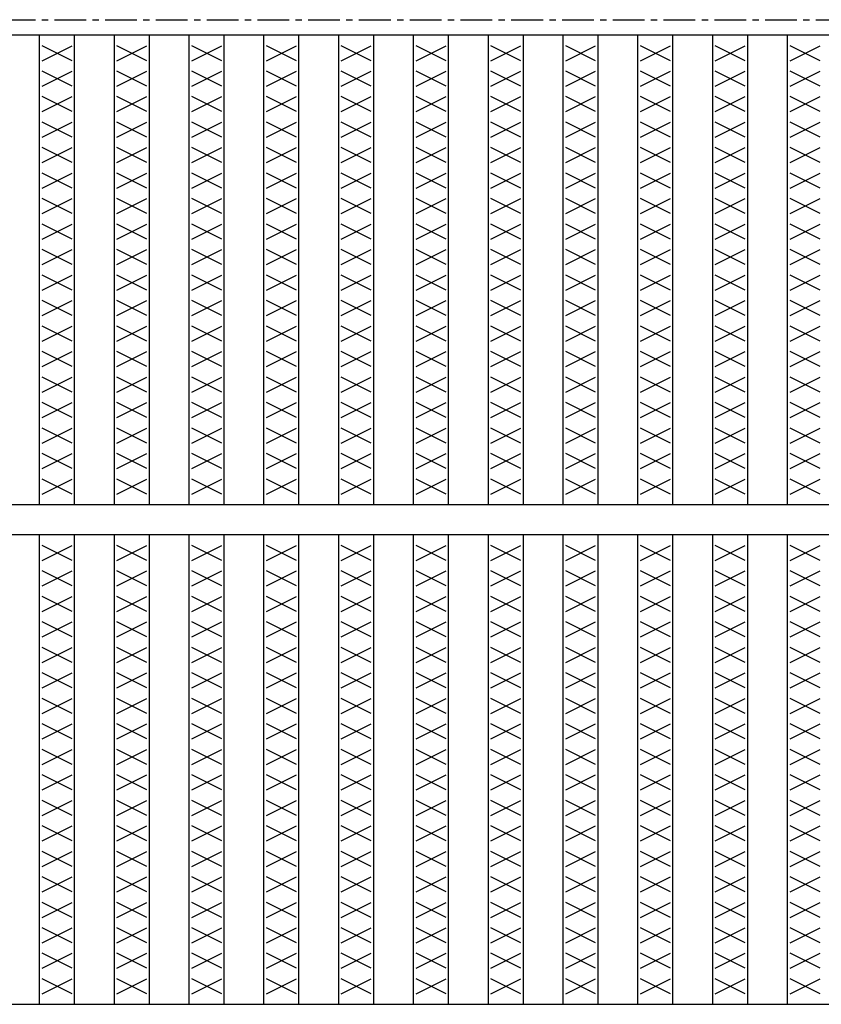
# Model space of a CAD drawing. Extents: x 25 to 1944, y 50 to 1400.
# Drawn here: x 341 to 501, y 808 to 1005 of the extents above; entities that cross this region are included whole.
import ezdxf

# ---------------------------------------------------------------- set-up
doc = ezdxf.new("R2010")
doc.units = 0
doc.header["$LTSCALE"] = 0.2
doc.linetypes.add('CENTER', pattern=[50.8, 31.75, -6.35, 6.35, -6.35])
doc.layers.add('LAY-10', color=7, linetype='CONTINUOUS')

msp = doc.modelspace()

# ---------------------------------------------------------------- linework, layer by layer
at = {"layer": 'LAY-10', "color": 2, "linetype": 'CENTER'}
msp.add_line((175, 1005), (1270, 1005), dxfattribs=at)
at = {"layer": 'LAY-10', "color": 7, "linetype": 'CONTINUOUS'}
for p, q in [((225, 1002), (1220, 1002)), ((344.758, 908), (344.758, 1002)), ((351.758, 908), (351.758, 1002)), ((359.727, 908), (359.727, 1002)), ((366.727, 908), (366.727, 1002)), ((374.697, 908), (374.697, 1002)), ((381.697, 908), (381.697, 1002)), ((389.667, 908), (389.667, 1002)), ((396.667, 908), (396.667, 1002)), ((404.636, 908), (404.636, 1002)), ((411.636, 908), (411.636, 1002)), ((419.606, 908), (419.606, 1002)), ((426.606, 908), (426.606, 1002)), ((434.576, 908), (434.576, 1002)), ((441.576, 908), (441.576, 1002)), ((449.545, 908), (449.545, 1002)), ((456.545, 908), (456.545, 1002)), ((464.515, 908), (464.515, 1002)), ((471.515, 908), (471.515, 1002)), ((479.485, 908), (479.485, 1002)), ((486.485, 908), (486.485, 1002)), ((494.455, 908), (494.455, 1002)), ((351.258, 996.8), (345.258, 999.8)), ((345.258, 996.8), (351.258, 999.8)), ((366.227, 996.8), (360.227, 999.8)), ((360.227, 996.8), (366.227, 999.8)), ((381.197, 996.8), (375.197, 999.8)), ((375.197, 996.8), (381.197, 999.8)), ((396.167, 996.8), (390.167, 999.8)), ((390.167, 996.8), (396.167, 999.8)), ((411.136, 996.8), (405.136, 999.8)), ((405.136, 996.8), (411.136, 999.8)), ((426.106, 996.8), (420.106, 999.8)), ((420.106, 996.8), (426.106, 999.8)), ((441.076, 996.8), (435.076, 999.8)), ((435.076, 996.8), (441.076, 999.8)), ((456.045, 996.8), (450.045, 999.8)), ((450.045, 996.8), (456.045, 999.8)), ((471.015, 996.8), (465.015, 999.8)), ((465.015, 996.8), (471.015, 999.8)), ((485.985, 996.8), (479.985, 999.8)), ((479.985, 996.8), (485.985, 999.8)), ((500.955, 996.8), (494.955, 999.8)), ((494.955, 996.8), (500.955, 999.8)), ((351.258, 991.7), (345.258, 994.7)), ((345.258, 991.7), (351.258, 994.7)), ((366.227, 991.7), (360.227, 994.7)), ((360.227, 991.7), (366.227, 994.7)), ((381.197, 991.7), (375.197, 994.7)), ((375.197, 991.7), (381.197, 994.7)), ((396.167, 991.7), (390.167, 994.7)), ((390.167, 991.7), (396.167, 994.7)), ((411.136, 991.7), (405.136, 994.7)), ((405.136, 991.7), (411.136, 994.7)), ((426.106, 991.7), (420.106, 994.7)), ((420.106, 991.7), (426.106, 994.7)), ((441.076, 991.7), (435.076, 994.7)), ((435.076, 991.7), (441.076, 994.7)), ((456.045, 991.7), (450.045, 994.7)), ((450.045, 991.7), (456.045, 994.7)), ((471.015, 991.7), (465.015, 994.7)), ((465.015, 991.7), (471.015, 994.7)), ((485.985, 991.7), (479.985, 994.7)), ((479.985, 991.7), (485.985, 994.7)), ((500.955, 991.7), (494.955, 994.7)), ((494.955, 991.7), (500.955, 994.7)), ((351.258, 986.6), (345.258, 989.6)), ((345.258, 986.6), (351.258, 989.6)), ((366.227, 986.6), (360.227, 989.6)), ((360.227, 986.6), (366.227, 989.6)), ((381.197, 986.6), (375.197, 989.6)), ((375.197, 986.6), (381.197, 989.6)), ((396.167, 986.6), (390.167, 989.6)), ((390.167, 986.6), (396.167, 989.6)), ((411.136, 986.6), (405.136, 989.6)), ((405.136, 986.6), (411.136, 989.6)), ((426.106, 986.6), (420.106, 989.6)), ((420.106, 986.6), (426.106, 989.6)), ((441.076, 986.6), (435.076, 989.6)), ((435.076, 986.6), (441.076, 989.6)), ((456.045, 986.6), (450.045, 989.6)), ((450.045, 986.6), (456.045, 989.6)), ((471.015, 986.6), (465.015, 989.6)), ((465.015, 986.6), (471.015, 989.6)), ((485.985, 986.6), (479.985, 989.6)), ((479.985, 986.6), (485.985, 989.6)), ((500.955, 986.6), (494.955, 989.6)), ((494.955, 986.6), (500.955, 989.6)), ((351.258, 981.5), (345.258, 984.5)), ((345.258, 981.5), (351.258, 984.5)), ((366.227, 981.5), (360.227, 984.5)), ((360.227, 981.5), (366.227, 984.5)), ((381.197, 981.5), (375.197, 984.5)), ((375.197, 981.5), (381.197, 984.5)), ((396.167, 981.5), (390.167, 984.5)), ((390.167, 981.5), (396.167, 984.5)), ((411.136, 981.5), (405.136, 984.5)), ((405.136, 981.5), (411.136, 984.5)), ((426.106, 981.5), (420.106, 984.5)), ((420.106, 981.5), (426.106, 984.5)), ((441.076, 981.5), (435.076, 984.5)), ((435.076, 981.5), (441.076, 984.5)), ((456.045, 981.5), (450.045, 984.5)), ((450.045, 981.5), (456.045, 984.5)), ((471.015, 981.5), (465.015, 984.5)), ((465.015, 981.5), (471.015, 984.5)), ((485.985, 981.5), (479.985, 984.5)), ((479.985, 981.5), (485.985, 984.5)), ((500.955, 981.5), (494.955, 984.5)), ((494.955, 981.5), (500.955, 984.5)), ((351.258, 976.4), (345.258, 979.4)), ((345.258, 976.4), (351.258, 979.4)), ((366.227, 976.4), (360.227, 979.4)), ((360.227, 976.4), (366.227, 979.4)), ((381.197, 976.4), (375.197, 979.4)), ((375.197, 976.4), (381.197, 979.4)), ((396.167, 976.4), (390.167, 979.4)), ((390.167, 976.4), (396.167, 979.4)), ((411.136, 976.4), (405.136, 979.4)), ((405.136, 976.4), (411.136, 979.4)), ((426.106, 976.4), (420.106, 979.4)), ((420.106, 976.4), (426.106, 979.4)), ((441.076, 976.4), (435.076, 979.4)), ((435.076, 976.4), (441.076, 979.4)), ((456.045, 976.4), (450.045, 979.4)), ((450.045, 976.4), (456.045, 979.4)), ((471.015, 976.4), (465.015, 979.4)), ((465.015, 976.4), (471.015, 979.4)), ((485.985, 976.4), (479.985, 979.4)), ((479.985, 976.4), (485.985, 979.4)), ((500.955, 976.4), (494.955, 979.4)), ((494.955, 976.4), (500.955, 979.4)), ((351.258, 971.3), (345.258, 974.3)), ((345.258, 971.3), (351.258, 974.3)), ((366.227, 971.3), (360.227, 974.3)), ((360.227, 971.3), (366.227, 974.3)), ((381.197, 971.3), (375.197, 974.3)), ((375.197, 971.3), (381.197, 974.3)), ((396.167, 971.3), (390.167, 974.3)), ((390.167, 971.3), (396.167, 974.3)), ((411.136, 971.3), (405.136, 974.3)), ((405.136, 971.3), (411.136, 974.3)), ((426.106, 971.3), (420.106, 974.3)), ((420.106, 971.3), (426.106, 974.3)), ((441.076, 971.3), (435.076, 974.3)), ((435.076, 971.3), (441.076, 974.3)), ((456.045, 971.3), (450.045, 974.3)), ((450.045, 971.3), (456.045, 974.3)), ((471.015, 971.3), (465.015, 974.3)), ((465.015, 971.3), (471.015, 974.3)), ((485.985, 971.3), (479.985, 974.3)), ((479.985, 971.3), (485.985, 974.3)), ((500.955, 971.3), (494.955, 974.3)), ((494.955, 971.3), (500.955, 974.3)), ((351.258, 966.2), (345.258, 969.2)), ((345.258, 966.2), (351.258, 969.2)), ((366.227, 966.2), (360.227, 969.2)), ((360.227, 966.2), (366.227, 969.2)), ((381.197, 966.2), (375.197, 969.2)), ((375.197, 966.2), (381.197, 969.2)), ((396.167, 966.2), (390.167, 969.2)), ((390.167, 966.2), (396.167, 969.2)), ((411.136, 966.2), (405.136, 969.2)), ((405.136, 966.2), (411.136, 969.2)), ((426.106, 966.2), (420.106, 969.2)), ((420.106, 966.2), (426.106, 969.2)), ((441.076, 966.2), (435.076, 969.2)), ((435.076, 966.2), (441.076, 969.2)), ((456.045, 966.2), (450.045, 969.2)), ((450.045, 966.2), (456.045, 969.2)), ((471.015, 966.2), (465.015, 969.2)), ((465.015, 966.2), (471.015, 969.2)), ((485.985, 966.2), (479.985, 969.2)), ((479.985, 966.2), (485.985, 969.2)), ((500.955, 966.2), (494.955, 969.2)), ((494.955, 966.2), (500.955, 969.2)), ((351.258, 961.1), (345.258, 964.1)), ((345.258, 961.1), (351.258, 964.1)), ((366.227, 961.1), (360.227, 964.1)), ((360.227, 961.1), (366.227, 964.1)), ((381.197, 961.1), (375.197, 964.1)), ((375.197, 961.1), (381.197, 964.1)), ((396.167, 961.1), (390.167, 964.1)), ((390.167, 961.1), (396.167, 964.1)), ((411.136, 961.1), (405.136, 964.1)), ((405.136, 961.1), (411.136, 964.1)), ((426.106, 961.1), (420.106, 964.1)), ((420.106, 961.1), (426.106, 964.1)), ((441.076, 961.1), (435.076, 964.1)), ((435.076, 961.1), (441.076, 964.1)), ((456.045, 961.1), (450.045, 964.1)), ((450.045, 961.1), (456.045, 964.1)), ((471.015, 961.1), (465.015, 964.1)), ((465.015, 961.1), (471.015, 964.1)), ((485.985, 961.1), (479.985, 964.1)), ((479.985, 961.1), (485.985, 964.1)), ((500.955, 961.1), (494.955, 964.1)), ((494.955, 961.1), (500.955, 964.1)), ((351.258, 956), (345.258, 959)), ((345.258, 956), (351.258, 959)), ((366.227, 956), (360.227, 959)), ((360.227, 956), (366.227, 959)), ((381.197, 956), (375.197, 959)), ((375.197, 956), (381.197, 959)), ((396.167, 956), (390.167, 959)), ((390.167, 956), (396.167, 959)), ((411.136, 956), (405.136, 959)), ((405.136, 956), (411.136, 959)), ((426.106, 956), (420.106, 959)), ((420.106, 956), (426.106, 959)), ((441.076, 956), (435.076, 959)), ((435.076, 956), (441.076, 959)), ((456.045, 956), (450.045, 959)), ((450.045, 956), (456.045, 959)), ((471.015, 956), (465.015, 959)), ((465.015, 956), (471.015, 959)), ((485.985, 956), (479.985, 959)), ((479.985, 956), (485.985, 959)), ((500.955, 956), (494.955, 959)), ((494.955, 956), (500.955, 959)), ((351.258, 950.9), (345.258, 953.9)), ((345.258, 950.9), (351.258, 953.9)), ((366.227, 950.9), (360.227, 953.9)), ((360.227, 950.9), (366.227, 953.9)), ((381.197, 950.9), (375.197, 953.9)), ((375.197, 950.9), (381.197, 953.9)), ((396.167, 950.9), (390.167, 953.9)), ((390.167, 950.9), (396.167, 953.9)), ((411.136, 950.9), (405.136, 953.9)), ((405.136, 950.9), (411.136, 953.9)), ((426.106, 950.9), (420.106, 953.9)), ((420.106, 950.9), (426.106, 953.9)), ((441.076, 950.9), (435.076, 953.9)), ((435.076, 950.9), (441.076, 953.9)), ((456.045, 950.9), (450.045, 953.9)), ((450.045, 950.9), (456.045, 953.9)), ((471.015, 950.9), (465.015, 953.9)), ((465.015, 950.9), (471.015, 953.9)), ((485.985, 950.9), (479.985, 953.9)), ((479.985, 950.9), (485.985, 953.9)), ((500.955, 950.9), (494.955, 953.9)), ((494.955, 950.9), (500.955, 953.9)), ((351.258, 945.8), (345.258, 948.8)), ((345.258, 945.8), (351.258, 948.8)), ((366.227, 945.8), (360.227, 948.8)), ((360.227, 945.8), (366.227, 948.8)), ((381.197, 945.8), (375.197, 948.8)), ((375.197, 945.8), (381.197, 948.8)), ((396.167, 945.8), (390.167, 948.8)), ((390.167, 945.8), (396.167, 948.8)), ((411.136, 945.8), (405.136, 948.8)), ((405.136, 945.8), (411.136, 948.8)), ((426.106, 945.8), (420.106, 948.8)), ((420.106, 945.8), (426.106, 948.8)), ((441.076, 945.8), (435.076, 948.8)), ((435.076, 945.8), (441.076, 948.8)), ((456.045, 945.8), (450.045, 948.8)), ((450.045, 945.8), (456.045, 948.8)), ((471.015, 945.8), (465.015, 948.8)), ((465.015, 945.8), (471.015, 948.8)), ((485.985, 945.8), (479.985, 948.8)), ((479.985, 945.8), (485.985, 948.8)), ((500.955, 945.8), (494.955, 948.8)), ((494.955, 945.8), (500.955, 948.8)), ((351.258, 940.7), (345.258, 943.7)), ((345.258, 940.7), (351.258, 943.7)), ((366.227, 940.7), (360.227, 943.7)), ((360.227, 940.7), (366.227, 943.7)), ((381.197, 940.7), (375.197, 943.7)), ((375.197, 940.7), (381.197, 943.7)), ((396.167, 940.7), (390.167, 943.7)), ((390.167, 940.7), (396.167, 943.7)), ((411.136, 940.7), (405.136, 943.7)), ((405.136, 940.7), (411.136, 943.7)), ((426.106, 940.7), (420.106, 943.7)), ((420.106, 940.7), (426.106, 943.7)), ((441.076, 940.7), (435.076, 943.7)), ((435.076, 940.7), (441.076, 943.7)), ((456.045, 940.7), (450.045, 943.7)), ((450.045, 940.7), (456.045, 943.7)), ((471.015, 940.7), (465.015, 943.7)), ((465.015, 940.7), (471.015, 943.7)), ((485.985, 940.7), (479.985, 943.7)), ((479.985, 940.7), (485.985, 943.7)), ((500.955, 940.7), (494.955, 943.7)), ((494.955, 940.7), (500.955, 943.7)), ((351.258, 935.6), (345.258, 938.6)), ((345.258, 935.6), (351.258, 938.6)), ((366.227, 935.6), (360.227, 938.6)), ((360.227, 935.6), (366.227, 938.6)), ((381.197, 935.6), (375.197, 938.6)), ((375.197, 935.6), (381.197, 938.6)), ((396.167, 935.6), (390.167, 938.6)), ((390.167, 935.6), (396.167, 938.6)), ((411.136, 935.6), (405.136, 938.6)), ((405.136, 935.6), (411.136, 938.6)), ((426.106, 935.6), (420.106, 938.6)), ((420.106, 935.6), (426.106, 938.6)), ((441.076, 935.6), (435.076, 938.6)), ((435.076, 935.6), (441.076, 938.6)), ((456.045, 935.6), (450.045, 938.6)), ((450.045, 935.6), (456.045, 938.6)), ((471.015, 935.6), (465.015, 938.6)), ((465.015, 935.6), (471.015, 938.6)), ((485.985, 935.6), (479.985, 938.6)), ((479.985, 935.6), (485.985, 938.6)), ((500.955, 935.6), (494.955, 938.6)), ((494.955, 935.6), (500.955, 938.6)), ((351.258, 930.5), (345.258, 933.5)), ((345.258, 930.5), (351.258, 933.5)), ((366.227, 930.5), (360.227, 933.5)), ((360.227, 930.5), (366.227, 933.5)), ((381.197, 930.5), (375.197, 933.5)), ((375.197, 930.5), (381.197, 933.5)), ((396.167, 930.5), (390.167, 933.5)), ((390.167, 930.5), (396.167, 933.5)), ((411.136, 930.5), (405.136, 933.5)), ((405.136, 930.5), (411.136, 933.5)), ((426.106, 930.5), (420.106, 933.5)), ((420.106, 930.5), (426.106, 933.5)), ((441.076, 930.5), (435.076, 933.5)), ((435.076, 930.5), (441.076, 933.5)), ((456.045, 930.5), (450.045, 933.5)), ((450.045, 930.5), (456.045, 933.5)), ((471.015, 930.5), (465.015, 933.5)), ((465.015, 930.5), (471.015, 933.5)), ((485.985, 930.5), (479.985, 933.5)), ((479.985, 930.5), (485.985, 933.5)), ((500.955, 930.5), (494.955, 933.5)), ((494.955, 930.5), (500.955, 933.5)), ((351.258, 925.4), (345.258, 928.4)), ((345.258, 925.4), (351.258, 928.4)), ((366.227, 925.4), (360.227, 928.4)), ((360.227, 925.4), (366.227, 928.4)), ((381.197, 925.4), (375.197, 928.4)), ((375.197, 925.4), (381.197, 928.4)), ((396.167, 925.4), (390.167, 928.4)), ((390.167, 925.4), (396.167, 928.4)), ((411.136, 925.4), (405.136, 928.4)), ((405.136, 925.4), (411.136, 928.4)), ((426.106, 925.4), (420.106, 928.4)), ((420.106, 925.4), (426.106, 928.4)), ((441.076, 925.4), (435.076, 928.4)), ((435.076, 925.4), (441.076, 928.4)), ((456.045, 925.4), (450.045, 928.4)), ((450.045, 925.4), (456.045, 928.4)), ((471.015, 925.4), (465.015, 928.4)), ((465.015, 925.4), (471.015, 928.4)), ((485.985, 925.4), (479.985, 928.4)), ((479.985, 925.4), (485.985, 928.4)), ((500.955, 925.4), (494.955, 928.4)), ((494.955, 925.4), (500.955, 928.4)), ((351.258, 920.3), (345.258, 923.3)), ((345.258, 920.3), (351.258, 923.3)), ((366.227, 920.3), (360.227, 923.3)), ((360.227, 920.3), (366.227, 923.3)), ((381.197, 920.3), (375.197, 923.3)), ((375.197, 920.3), (381.197, 923.3)), ((396.167, 920.3), (390.167, 923.3)), ((390.167, 920.3), (396.167, 923.3)), ((411.136, 920.3), (405.136, 923.3)), ((405.136, 920.3), (411.136, 923.3)), ((426.106, 920.3), (420.106, 923.3)), ((420.106, 920.3), (426.106, 923.3)), ((441.076, 920.3), (435.076, 923.3)), ((435.076, 920.3), (441.076, 923.3)), ((456.045, 920.3), (450.045, 923.3)), ((450.045, 920.3), (456.045, 923.3)), ((471.015, 920.3), (465.015, 923.3)), ((465.015, 920.3), (471.015, 923.3)), ((485.985, 920.3), (479.985, 923.3)), ((479.985, 920.3), (485.985, 923.3)), ((500.955, 920.3), (494.955, 923.3)), ((494.955, 920.3), (500.955, 923.3)), ((351.258, 915.2), (345.258, 918.2)), ((345.258, 915.2), (351.258, 918.2)), ((366.227, 915.2), (360.227, 918.2)), ((360.227, 915.2), (366.227, 918.2)), ((381.197, 915.2), (375.197, 918.2)), ((375.197, 915.2), (381.197, 918.2)), ((396.167, 915.2), (390.167, 918.2)), ((390.167, 915.2), (396.167, 918.2)), ((411.136, 915.2), (405.136, 918.2)), ((405.136, 915.2), (411.136, 918.2)), ((426.106, 915.2), (420.106, 918.2)), ((420.106, 915.2), (426.106, 918.2)), ((441.076, 915.2), (435.076, 918.2)), ((435.076, 915.2), (441.076, 918.2)), ((456.045, 915.2), (450.045, 918.2)), ((450.045, 915.2), (456.045, 918.2)), ((471.015, 915.2), (465.015, 918.2)), ((465.015, 915.2), (471.015, 918.2)), ((485.985, 915.2), (479.985, 918.2)), ((479.985, 915.2), (485.985, 918.2)), ((500.955, 915.2), (494.955, 918.2)), ((494.955, 915.2), (500.955, 918.2)), ((351.258, 910.1), (345.258, 913.1)), ((345.258, 910.1), (351.258, 913.1)), ((366.227, 910.1), (360.227, 913.1)), ((360.227, 910.1), (366.227, 913.1)), ((381.197, 910.1), (375.197, 913.1)), ((375.197, 910.1), (381.197, 913.1)), ((396.167, 910.1), (390.167, 913.1)), ((390.167, 910.1), (396.167, 913.1)), ((411.136, 910.1), (405.136, 913.1)), ((405.136, 910.1), (411.136, 913.1)), ((426.106, 910.1), (420.106, 913.1)), ((420.106, 910.1), (426.106, 913.1)), ((441.076, 910.1), (435.076, 913.1)), ((435.076, 910.1), (441.076, 913.1)), ((456.045, 910.1), (450.045, 913.1)), ((450.045, 910.1), (456.045, 913.1)), ((471.015, 910.1), (465.015, 913.1)), ((465.015, 910.1), (471.015, 913.1)), ((485.985, 910.1), (479.985, 913.1)), ((479.985, 910.1), (485.985, 913.1)), ((500.955, 910.1), (494.955, 913.1)), ((494.955, 910.1), (500.955, 913.1)), ((225, 908), (1220, 908)), ((225, 902), (1220, 902)), ((344.758, 808), (344.758, 902)), ((351.758, 808), (351.758, 902)), ((359.727, 808), (359.727, 902)), ((366.727, 808), (366.727, 902)), ((374.697, 808), (374.697, 902)), ((381.697, 808), (381.697, 902)), ((389.667, 808), (389.667, 902)), ((396.667, 808), (396.667, 902)), ((404.636, 808), (404.636, 902)), ((411.636, 808), (411.636, 902)), ((419.606, 808), (419.606, 902)), ((426.606, 808), (426.606, 902)), ((434.576, 808), (434.576, 902)), ((441.576, 808), (441.576, 902)), ((449.545, 808), (449.545, 902)), ((456.545, 808), (456.545, 902)), ((464.515, 808), (464.515, 902)), ((471.515, 808), (471.515, 902)), ((479.485, 808), (479.485, 902)), ((486.485, 808), (486.485, 902)), ((494.455, 808), (494.455, 902)), ((351.258, 896.8), (345.258, 899.8)), ((345.258, 896.8), (351.258, 899.8)), ((366.227, 896.8), (360.227, 899.8)), ((360.227, 896.8), (366.227, 899.8)), ((381.197, 896.8), (375.197, 899.8)), ((375.197, 896.8), (381.197, 899.8)), ((396.167, 896.8), (390.167, 899.8)), ((390.167, 896.8), (396.167, 899.8)), ((411.136, 896.8), (405.136, 899.8)), ((405.136, 896.8), (411.136, 899.8)), ((426.106, 896.8), (420.106, 899.8)), ((420.106, 896.8), (426.106, 899.8)), ((441.076, 896.8), (435.076, 899.8)), ((435.076, 896.8), (441.076, 899.8)), ((456.045, 896.8), (450.045, 899.8)), ((450.045, 896.8), (456.045, 899.8)), ((471.015, 896.8), (465.015, 899.8)), ((465.015, 896.8), (471.015, 899.8)), ((485.985, 896.8), (479.985, 899.8)), ((479.985, 896.8), (485.985, 899.8)), ((500.955, 896.8), (494.955, 899.8)), ((494.955, 896.8), (500.955, 899.8)), ((351.258, 891.7), (345.258, 894.7)), ((345.258, 891.7), (351.258, 894.7)), ((366.227, 891.7), (360.227, 894.7)), ((360.227, 891.7), (366.227, 894.7)), ((381.197, 891.7), (375.197, 894.7)), ((375.197, 891.7), (381.197, 894.7)), ((396.167, 891.7), (390.167, 894.7)), ((390.167, 891.7), (396.167, 894.7)), ((411.136, 891.7), (405.136, 894.7)), ((405.136, 891.7), (411.136, 894.7)), ((426.106, 891.7), (420.106, 894.7)), ((420.106, 891.7), (426.106, 894.7)), ((441.076, 891.7), (435.076, 894.7)), ((435.076, 891.7), (441.076, 894.7)), ((456.045, 891.7), (450.045, 894.7)), ((450.045, 891.7), (456.045, 894.7)), ((471.015, 891.7), (465.015, 894.7)), ((465.015, 891.7), (471.015, 894.7)), ((485.985, 891.7), (479.985, 894.7)), ((479.985, 891.7), (485.985, 894.7)), ((500.955, 891.7), (494.955, 894.7)), ((494.955, 891.7), (500.955, 894.7)), ((351.258, 886.6), (345.258, 889.6)), ((345.258, 886.6), (351.258, 889.6)), ((366.227, 886.6), (360.227, 889.6)), ((360.227, 886.6), (366.227, 889.6)), ((381.197, 886.6), (375.197, 889.6)), ((375.197, 886.6), (381.197, 889.6)), ((396.167, 886.6), (390.167, 889.6)), ((390.167, 886.6), (396.167, 889.6)), ((411.136, 886.6), (405.136, 889.6)), ((405.136, 886.6), (411.136, 889.6)), ((426.106, 886.6), (420.106, 889.6)), ((420.106, 886.6), (426.106, 889.6)), ((441.076, 886.6), (435.076, 889.6)), ((435.076, 886.6), (441.076, 889.6)), ((456.045, 886.6), (450.045, 889.6)), ((450.045, 886.6), (456.045, 889.6)), ((471.015, 886.6), (465.015, 889.6)), ((465.015, 886.6), (471.015, 889.6)), ((485.985, 886.6), (479.985, 889.6)), ((479.985, 886.6), (485.985, 889.6)), ((500.955, 886.6), (494.955, 889.6)), ((494.955, 886.6), (500.955, 889.6)), ((351.258, 881.5), (345.258, 884.5)), ((345.258, 881.5), (351.258, 884.5)), ((366.227, 881.5), (360.227, 884.5)), ((360.227, 881.5), (366.227, 884.5)), ((381.197, 881.5), (375.197, 884.5)), ((375.197, 881.5), (381.197, 884.5)), ((396.167, 881.5), (390.167, 884.5)), ((390.167, 881.5), (396.167, 884.5)), ((411.136, 881.5), (405.136, 884.5)), ((405.136, 881.5), (411.136, 884.5)), ((426.106, 881.5), (420.106, 884.5)), ((420.106, 881.5), (426.106, 884.5)), ((441.076, 881.5), (435.076, 884.5)), ((435.076, 881.5), (441.076, 884.5)), ((456.045, 881.5), (450.045, 884.5)), ((450.045, 881.5), (456.045, 884.5)), ((471.015, 881.5), (465.015, 884.5)), ((465.015, 881.5), (471.015, 884.5)), ((485.985, 881.5), (479.985, 884.5)), ((479.985, 881.5), (485.985, 884.5)), ((500.955, 881.5), (494.955, 884.5)), ((494.955, 881.5), (500.955, 884.5)), ((351.258, 876.4), (345.258, 879.4)), ((345.258, 876.4), (351.258, 879.4)), ((366.227, 876.4), (360.227, 879.4)), ((360.227, 876.4), (366.227, 879.4)), ((381.197, 876.4), (375.197, 879.4)), ((375.197, 876.4), (381.197, 879.4)), ((396.167, 876.4), (390.167, 879.4)), ((390.167, 876.4), (396.167, 879.4)), ((411.136, 876.4), (405.136, 879.4)), ((405.136, 876.4), (411.136, 879.4)), ((426.106, 876.4), (420.106, 879.4)), ((420.106, 876.4), (426.106, 879.4)), ((441.076, 876.4), (435.076, 879.4)), ((435.076, 876.4), (441.076, 879.4)), ((456.045, 876.4), (450.045, 879.4)), ((450.045, 876.4), (456.045, 879.4)), ((471.015, 876.4), (465.015, 879.4)), ((465.015, 876.4), (471.015, 879.4)), ((485.985, 876.4), (479.985, 879.4)), ((479.985, 876.4), (485.985, 879.4)), ((500.955, 876.4), (494.955, 879.4)), ((494.955, 876.4), (500.955, 879.4)), ((351.258, 871.3), (345.258, 874.3)), ((345.258, 871.3), (351.258, 874.3)), ((366.227, 871.3), (360.227, 874.3)), ((360.227, 871.3), (366.227, 874.3)), ((381.197, 871.3), (375.197, 874.3)), ((375.197, 871.3), (381.197, 874.3)), ((396.167, 871.3), (390.167, 874.3)), ((390.167, 871.3), (396.167, 874.3)), ((411.136, 871.3), (405.136, 874.3)), ((405.136, 871.3), (411.136, 874.3)), ((426.106, 871.3), (420.106, 874.3)), ((420.106, 871.3), (426.106, 874.3)), ((441.076, 871.3), (435.076, 874.3)), ((435.076, 871.3), (441.076, 874.3)), ((456.045, 871.3), (450.045, 874.3)), ((450.045, 871.3), (456.045, 874.3)), ((471.015, 871.3), (465.015, 874.3)), ((465.015, 871.3), (471.015, 874.3)), ((485.985, 871.3), (479.985, 874.3)), ((479.985, 871.3), (485.985, 874.3)), ((500.955, 871.3), (494.955, 874.3)), ((494.955, 871.3), (500.955, 874.3)), ((351.258, 866.2), (345.258, 869.2)), ((345.258, 866.2), (351.258, 869.2)), ((366.227, 866.2), (360.227, 869.2)), ((360.227, 866.2), (366.227, 869.2)), ((381.197, 866.2), (375.197, 869.2)), ((375.197, 866.2), (381.197, 869.2)), ((396.167, 866.2), (390.167, 869.2)), ((390.167, 866.2), (396.167, 869.2)), ((411.136, 866.2), (405.136, 869.2)), ((405.136, 866.2), (411.136, 869.2)), ((426.106, 866.2), (420.106, 869.2)), ((420.106, 866.2), (426.106, 869.2)), ((441.076, 866.2), (435.076, 869.2)), ((435.076, 866.2), (441.076, 869.2)), ((456.045, 866.2), (450.045, 869.2)), ((450.045, 866.2), (456.045, 869.2)), ((471.015, 866.2), (465.015, 869.2)), ((465.015, 866.2), (471.015, 869.2)), ((485.985, 866.2), (479.985, 869.2)), ((479.985, 866.2), (485.985, 869.2)), ((500.955, 866.2), (494.955, 869.2)), ((494.955, 866.2), (500.955, 869.2)), ((351.258, 861.1), (345.258, 864.1)), ((345.258, 861.1), (351.258, 864.1)), ((366.227, 861.1), (360.227, 864.1)), ((360.227, 861.1), (366.227, 864.1)), ((381.197, 861.1), (375.197, 864.1)), ((375.197, 861.1), (381.197, 864.1)), ((396.167, 861.1), (390.167, 864.1)), ((390.167, 861.1), (396.167, 864.1)), ((411.136, 861.1), (405.136, 864.1)), ((405.136, 861.1), (411.136, 864.1)), ((426.106, 861.1), (420.106, 864.1)), ((420.106, 861.1), (426.106, 864.1)), ((441.076, 861.1), (435.076, 864.1)), ((435.076, 861.1), (441.076, 864.1)), ((456.045, 861.1), (450.045, 864.1)), ((450.045, 861.1), (456.045, 864.1)), ((471.015, 861.1), (465.015, 864.1)), ((465.015, 861.1), (471.015, 864.1)), ((485.985, 861.1), (479.985, 864.1)), ((479.985, 861.1), (485.985, 864.1)), ((500.955, 861.1), (494.955, 864.1)), ((494.955, 861.1), (500.955, 864.1)), ((351.258, 856), (345.258, 859)), ((345.258, 856), (351.258, 859)), ((366.227, 856), (360.227, 859)), ((360.227, 856), (366.227, 859)), ((381.197, 856), (375.197, 859)), ((375.197, 856), (381.197, 859)), ((396.167, 856), (390.167, 859)), ((390.167, 856), (396.167, 859)), ((411.136, 856), (405.136, 859)), ((405.136, 856), (411.136, 859)), ((426.106, 856), (420.106, 859)), ((420.106, 856), (426.106, 859)), ((441.076, 856), (435.076, 859)), ((435.076, 856), (441.076, 859)), ((456.045, 856), (450.045, 859)), ((450.045, 856), (456.045, 859)), ((471.015, 856), (465.015, 859)), ((465.015, 856), (471.015, 859)), ((485.985, 856), (479.985, 859)), ((479.985, 856), (485.985, 859)), ((500.955, 856), (494.955, 859)), ((494.955, 856), (500.955, 859)), ((351.258, 850.9), (345.258, 853.9)), ((345.258, 850.9), (351.258, 853.9)), ((366.227, 850.9), (360.227, 853.9)), ((360.227, 850.9), (366.227, 853.9)), ((381.197, 850.9), (375.197, 853.9)), ((375.197, 850.9), (381.197, 853.9)), ((396.167, 850.9), (390.167, 853.9)), ((390.167, 850.9), (396.167, 853.9)), ((411.136, 850.9), (405.136, 853.9)), ((405.136, 850.9), (411.136, 853.9)), ((426.106, 850.9), (420.106, 853.9)), ((420.106, 850.9), (426.106, 853.9)), ((441.076, 850.9), (435.076, 853.9)), ((435.076, 850.9), (441.076, 853.9)), ((456.045, 850.9), (450.045, 853.9)), ((450.045, 850.9), (456.045, 853.9)), ((471.015, 850.9), (465.015, 853.9)), ((465.015, 850.9), (471.015, 853.9)), ((485.985, 850.9), (479.985, 853.9)), ((479.985, 850.9), (485.985, 853.9)), ((500.955, 850.9), (494.955, 853.9)), ((494.955, 850.9), (500.955, 853.9)), ((351.258, 845.8), (345.258, 848.8)), ((345.258, 845.8), (351.258, 848.8)), ((366.227, 845.8), (360.227, 848.8)), ((360.227, 845.8), (366.227, 848.8)), ((381.197, 845.8), (375.197, 848.8)), ((375.197, 845.8), (381.197, 848.8)), ((396.167, 845.8), (390.167, 848.8)), ((390.167, 845.8), (396.167, 848.8)), ((411.136, 845.8), (405.136, 848.8)), ((405.136, 845.8), (411.136, 848.8)), ((426.106, 845.8), (420.106, 848.8)), ((420.106, 845.8), (426.106, 848.8)), ((441.076, 845.8), (435.076, 848.8)), ((435.076, 845.8), (441.076, 848.8)), ((456.045, 845.8), (450.045, 848.8)), ((450.045, 845.8), (456.045, 848.8)), ((471.015, 845.8), (465.015, 848.8)), ((465.015, 845.8), (471.015, 848.8)), ((485.985, 845.8), (479.985, 848.8)), ((479.985, 845.8), (485.985, 848.8)), ((500.955, 845.8), (494.955, 848.8)), ((494.955, 845.8), (500.955, 848.8)), ((351.258, 840.7), (345.258, 843.7)), ((345.258, 840.7), (351.258, 843.7)), ((366.227, 840.7), (360.227, 843.7)), ((360.227, 840.7), (366.227, 843.7)), ((381.197, 840.7), (375.197, 843.7)), ((375.197, 840.7), (381.197, 843.7)), ((396.167, 840.7), (390.167, 843.7)), ((390.167, 840.7), (396.167, 843.7)), ((411.136, 840.7), (405.136, 843.7)), ((405.136, 840.7), (411.136, 843.7)), ((426.106, 840.7), (420.106, 843.7)), ((420.106, 840.7), (426.106, 843.7)), ((441.076, 840.7), (435.076, 843.7)), ((435.076, 840.7), (441.076, 843.7)), ((456.045, 840.7), (450.045, 843.7)), ((450.045, 840.7), (456.045, 843.7)), ((471.015, 840.7), (465.015, 843.7)), ((465.015, 840.7), (471.015, 843.7)), ((485.985, 840.7), (479.985, 843.7)), ((479.985, 840.7), (485.985, 843.7)), ((500.955, 840.7), (494.955, 843.7)), ((494.955, 840.7), (500.955, 843.7)), ((351.258, 835.6), (345.258, 838.6)), ((345.258, 835.6), (351.258, 838.6)), ((366.227, 835.6), (360.227, 838.6)), ((360.227, 835.6), (366.227, 838.6)), ((381.197, 835.6), (375.197, 838.6)), ((375.197, 835.6), (381.197, 838.6)), ((396.167, 835.6), (390.167, 838.6)), ((390.167, 835.6), (396.167, 838.6)), ((411.136, 835.6), (405.136, 838.6)), ((405.136, 835.6), (411.136, 838.6)), ((426.106, 835.6), (420.106, 838.6)), ((420.106, 835.6), (426.106, 838.6)), ((441.076, 835.6), (435.076, 838.6)), ((435.076, 835.6), (441.076, 838.6)), ((456.045, 835.6), (450.045, 838.6)), ((450.045, 835.6), (456.045, 838.6)), ((471.015, 835.6), (465.015, 838.6)), ((465.015, 835.6), (471.015, 838.6)), ((485.985, 835.6), (479.985, 838.6)), ((479.985, 835.6), (485.985, 838.6)), ((500.955, 835.6), (494.955, 838.6)), ((494.955, 835.6), (500.955, 838.6)), ((351.258, 830.5), (345.258, 833.5)), ((345.258, 830.5), (351.258, 833.5)), ((366.227, 830.5), (360.227, 833.5)), ((360.227, 830.5), (366.227, 833.5)), ((381.197, 830.5), (375.197, 833.5)), ((375.197, 830.5), (381.197, 833.5)), ((396.167, 830.5), (390.167, 833.5)), ((390.167, 830.5), (396.167, 833.5)), ((411.136, 830.5), (405.136, 833.5)), ((405.136, 830.5), (411.136, 833.5)), ((426.106, 830.5), (420.106, 833.5)), ((420.106, 830.5), (426.106, 833.5)), ((441.076, 830.5), (435.076, 833.5)), ((435.076, 830.5), (441.076, 833.5)), ((456.045, 830.5), (450.045, 833.5)), ((450.045, 830.5), (456.045, 833.5)), ((471.015, 830.5), (465.015, 833.5)), ((465.015, 830.5), (471.015, 833.5)), ((485.985, 830.5), (479.985, 833.5)), ((479.985, 830.5), (485.985, 833.5)), ((500.955, 830.5), (494.955, 833.5)), ((494.955, 830.5), (500.955, 833.5)), ((351.258, 825.4), (345.258, 828.4)), ((345.258, 825.4), (351.258, 828.4)), ((366.227, 825.4), (360.227, 828.4)), ((360.227, 825.4), (366.227, 828.4)), ((381.197, 825.4), (375.197, 828.4)), ((375.197, 825.4), (381.197, 828.4)), ((396.167, 825.4), (390.167, 828.4)), ((390.167, 825.4), (396.167, 828.4)), ((411.136, 825.4), (405.136, 828.4)), ((405.136, 825.4), (411.136, 828.4)), ((426.106, 825.4), (420.106, 828.4)), ((420.106, 825.4), (426.106, 828.4)), ((441.076, 825.4), (435.076, 828.4)), ((435.076, 825.4), (441.076, 828.4)), ((456.045, 825.4), (450.045, 828.4)), ((450.045, 825.4), (456.045, 828.4)), ((471.015, 825.4), (465.015, 828.4)), ((465.015, 825.4), (471.015, 828.4)), ((485.985, 825.4), (479.985, 828.4)), ((479.985, 825.4), (485.985, 828.4)), ((500.955, 825.4), (494.955, 828.4)), ((494.955, 825.4), (500.955, 828.4)), ((351.258, 820.3), (345.258, 823.3)), ((345.258, 820.3), (351.258, 823.3)), ((366.227, 820.3), (360.227, 823.3)), ((360.227, 820.3), (366.227, 823.3)), ((381.197, 820.3), (375.197, 823.3)), ((375.197, 820.3), (381.197, 823.3)), ((396.167, 820.3), (390.167, 823.3)), ((390.167, 820.3), (396.167, 823.3)), ((411.136, 820.3), (405.136, 823.3)), ((405.136, 820.3), (411.136, 823.3)), ((426.106, 820.3), (420.106, 823.3)), ((420.106, 820.3), (426.106, 823.3)), ((441.076, 820.3), (435.076, 823.3)), ((435.076, 820.3), (441.076, 823.3)), ((456.045, 820.3), (450.045, 823.3)), ((450.045, 820.3), (456.045, 823.3)), ((471.015, 820.3), (465.015, 823.3)), ((465.015, 820.3), (471.015, 823.3)), ((485.985, 820.3), (479.985, 823.3)), ((479.985, 820.3), (485.985, 823.3)), ((500.955, 820.3), (494.955, 823.3)), ((494.955, 820.3), (500.955, 823.3)), ((351.258, 815.2), (345.258, 818.2)), ((345.258, 815.2), (351.258, 818.2)), ((366.227, 815.2), (360.227, 818.2)), ((360.227, 815.2), (366.227, 818.2)), ((381.197, 815.2), (375.197, 818.2)), ((375.197, 815.2), (381.197, 818.2)), ((396.167, 815.2), (390.167, 818.2)), ((390.167, 815.2), (396.167, 818.2)), ((411.136, 815.2), (405.136, 818.2)), ((405.136, 815.2), (411.136, 818.2)), ((426.106, 815.2), (420.106, 818.2)), ((420.106, 815.2), (426.106, 818.2)), ((441.076, 815.2), (435.076, 818.2)), ((435.076, 815.2), (441.076, 818.2)), ((456.045, 815.2), (450.045, 818.2)), ((450.045, 815.2), (456.045, 818.2)), ((471.015, 815.2), (465.015, 818.2)), ((465.015, 815.2), (471.015, 818.2)), ((485.985, 815.2), (479.985, 818.2)), ((479.985, 815.2), (485.985, 818.2)), ((500.955, 815.2), (494.955, 818.2)), ((494.955, 815.2), (500.955, 818.2)), ((351.258, 810.1), (345.258, 813.1)), ((345.258, 810.1), (351.258, 813.1)), ((366.227, 810.1), (360.227, 813.1)), ((360.227, 810.1), (366.227, 813.1)), ((381.197, 810.1), (375.197, 813.1)), ((375.197, 810.1), (381.197, 813.1)), ((396.167, 810.1), (390.167, 813.1)), ((390.167, 810.1), (396.167, 813.1)), ((411.136, 810.1), (405.136, 813.1)), ((405.136, 810.1), (411.136, 813.1)), ((426.106, 810.1), (420.106, 813.1)), ((420.106, 810.1), (426.106, 813.1)), ((441.076, 810.1), (435.076, 813.1)), ((435.076, 810.1), (441.076, 813.1)), ((456.045, 810.1), (450.045, 813.1)), ((450.045, 810.1), (456.045, 813.1)), ((471.015, 810.1), (465.015, 813.1)), ((465.015, 810.1), (471.015, 813.1)), ((485.985, 810.1), (479.985, 813.1)), ((479.985, 810.1), (485.985, 813.1)), ((500.955, 810.1), (494.955, 813.1)), ((494.955, 810.1), (500.955, 813.1)), ((225, 808), (1220, 808))]:
    msp.add_line(p, q, dxfattribs=at)

doc.saveas('drawing.dxf')
